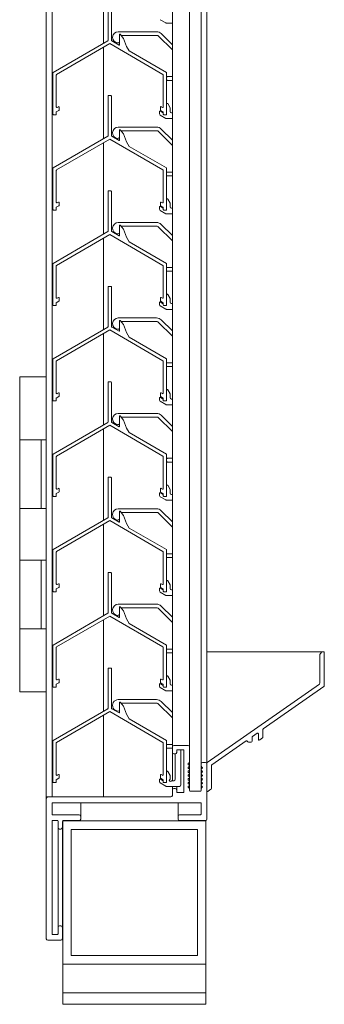
# Model space of a CAD drawing. Units: millimetres. Extents: x 7306 to 12684, y 4893 to 8254.
# Drawn here: x 10191 to 10297, y 5526 to 5869 of the extents above; entities that cross this region are included whole.
import ezdxf

# ---------------------------------------------------------------- set-up
doc = ezdxf.new("R2010")
doc.units = ezdxf.units.MM
for name, color, linetype, lineweight in [('Flach', 106, 'Continuous', 15), ('Halter', 35, 'Continuous', 15), ('Lamelle 020L', 20, 'Continuous', 15), ('Lamelle 020V', 1, 'Continuous', 15), ('Rahmen 602', 160, 'Continuous', 15), ('Scharniere', 15, 'Continuous', 15), ('Sichtbar schmal (ISO)', 7, 'Continuous', 9), ('Türrahmen', 154, 'Continuous', 15), ('Winkel', 155, 'Continuous', 15), ('Zarge', 5, 'Continuous', 15)]:
    doc.layers.add(name, color=color, linetype=linetype, lineweight=lineweight)

msp = doc.modelspace()

# ---------------------------------------------------------------- linework, layer by layer
at = {"layer": 'Flach'}
for p, q in [((10256.26, 5648.89), (10297.27, 5648.89)), ((10297.27, 5648.89), (10297.27, 5636.9)), ((10297.27, 5636.9), (10297.14, 5636.81))]:
    msp.add_line(p, q, dxfattribs=at)
at = {"layer": 'Halter'}
for p, q in [((10240.02, 5869.5), (10241.97, 5868.37)), ((10242.22, 5868.3), (10244.26, 5868.3)), ((10238.77, 5865.31), (10225.38, 5865.31)), ((10226.63, 5864.01), (10238.97, 5864.01)), ((10239.33, 5863.86), (10244.26, 5858.93)), ((10244.26, 5860.77), (10240.39, 5864.63)), ((10244.26, 5849.62), (10242.56, 5849.62)), ((10242.56, 5848.32), (10244.26, 5848.32)), ((10242.26, 5840.1), (10242.26, 5836.63)), ((10243.46, 5838.77), (10242.64, 5840.2)), ((10243.46, 5837.5), (10243.46, 5838.77)), ((10239.77, 5837.38), (10239.77, 5836.63)), ((10240.02, 5836.2), (10241.97, 5835.07)), ((10241.06, 5836.98), (10240.07, 5837.55)), ((10244.26, 5837), (10243.96, 5837)), ((10238.77, 5832.01), (10225.38, 5832.01)), ((10242.22, 5835), (10244.26, 5835)), ((10226.63, 5830.71), (10238.97, 5830.71)), ((10239.33, 5830.56), (10244.26, 5825.63)), ((10244.26, 5827.47), (10240.39, 5831.33)), ((10244.26, 5816.32), (10242.56, 5816.32)), ((10242.56, 5815.02), (10244.26, 5815.02)), ((10242.26, 5806.8), (10242.26, 5803.33)), ((10243.46, 5805.47), (10242.64, 5806.9)), ((10243.46, 5804.2), (10243.46, 5805.47)), ((10239.77, 5804.08), (10239.77, 5803.33)), ((10240.02, 5802.9), (10241.97, 5801.77)), ((10241.06, 5803.68), (10240.07, 5804.25)), ((10242.22, 5801.7), (10244.26, 5801.7)), ((10244.26, 5803.7), (10243.96, 5803.7)), ((10238.77, 5798.71), (10225.38, 5798.71)), ((10244.26, 5794.17), (10240.39, 5798.03)), ((10226.63, 5797.41), (10238.97, 5797.41)), ((10239.33, 5797.26), (10244.26, 5792.33)), ((10244.26, 5783.02), (10242.56, 5783.02)), ((10242.56, 5781.72), (10244.26, 5781.72)), ((10242.26, 5773.5), (10242.26, 5770.03)), ((10243.46, 5772.17), (10242.64, 5773.6)), ((10239.77, 5770.78), (10239.77, 5770.03)), ((10241.06, 5770.38), (10240.07, 5770.95)), ((10243.46, 5770.9), (10243.46, 5772.17)), ((10244.26, 5770.4), (10243.96, 5770.4)), ((10240.02, 5769.6), (10241.97, 5768.47)), ((10242.22, 5768.4), (10244.26, 5768.4)), ((10238.77, 5765.4), (10225.38, 5765.4)), ((10226.63, 5764.11), (10238.97, 5764.11)), ((10239.33, 5763.96), (10244.26, 5759.03)), ((10244.26, 5760.86), (10240.39, 5764.73)), ((10244.26, 5749.72), (10242.56, 5749.72)), ((10242.56, 5748.42), (10244.26, 5748.42)), ((10242.26, 5740.2), (10242.26, 5736.73)), ((10243.46, 5738.87), (10242.64, 5740.3)), ((10239.77, 5737.48), (10239.77, 5736.73)), ((10240.02, 5736.3), (10241.97, 5735.17)), ((10241.06, 5737.08), (10240.07, 5737.65)), ((10243.46, 5737.6), (10243.46, 5738.87)), ((10244.26, 5737.1), (10243.96, 5737.1)), ((10242.22, 5735.1), (10244.26, 5735.1)), ((10238.77, 5732.1), (10225.38, 5732.1)), ((10226.63, 5730.8), (10238.97, 5730.8)), ((10239.33, 5730.66), (10244.26, 5725.73)), ((10244.26, 5727.56), (10240.39, 5731.43)), ((10244.26, 5716.42), (10242.56, 5716.42)), ((10242.56, 5715.12), (10244.26, 5715.12)), ((10242.26, 5706.9), (10242.26, 5703.43)), ((10243.46, 5705.56), (10242.64, 5707)), ((10243.46, 5704.3), (10243.46, 5705.56)), ((10239.77, 5704.18), (10239.77, 5703.43)), ((10240.02, 5703), (10241.97, 5701.87)), ((10241.06, 5703.78), (10240.07, 5704.35)), ((10242.22, 5701.8), (10244.26, 5701.8)), ((10244.26, 5703.8), (10243.96, 5703.8)), ((10238.77, 5698.8), (10225.38, 5698.8)), ((10244.26, 5694.26), (10240.39, 5698.13)), ((10226.63, 5697.5), (10238.97, 5697.5)), ((10239.33, 5697.36), (10244.26, 5692.43)), ((10244.26, 5683.12), (10242.56, 5683.12)), ((10242.56, 5681.82), (10244.26, 5681.82)), ((10239.77, 5670.88), (10239.77, 5670.13)), ((10241.06, 5670.47), (10240.07, 5671.05)), ((10242.26, 5673.6), (10242.26, 5670.13)), ((10243.46, 5672.26), (10242.64, 5673.7)), ((10243.46, 5671), (10243.46, 5672.26)), ((10244.26, 5670.5), (10243.96, 5670.5)), ((10240.02, 5669.7), (10241.97, 5668.57)), ((10242.22, 5668.5), (10244.26, 5668.5)), ((10238.77, 5665.5), (10225.38, 5665.5)), ((10226.63, 5664.2), (10238.97, 5664.2)), ((10239.33, 5664.06), (10244.26, 5659.13)), ((10244.26, 5660.96), (10240.39, 5664.83)), ((10244.26, 5649.82), (10242.56, 5649.82)), ((10242.56, 5648.52), (10244.26, 5648.52)), ((10242.26, 5640.29), (10242.26, 5636.83)), ((10243.46, 5638.96), (10242.64, 5640.39)), ((10239.77, 5637.58), (10239.77, 5636.83)), ((10240.02, 5636.39), (10241.97, 5635.27)), ((10241.06, 5637.17), (10240.07, 5637.75)), ((10243.46, 5637.7), (10243.46, 5638.96)), ((10244.26, 5637.2), (10243.96, 5637.2)), ((10242.22, 5635.2), (10244.26, 5635.2)), ((10238.77, 5632.2), (10225.38, 5632.2)), ((10226.63, 5630.9), (10238.97, 5630.9)), ((10239.33, 5630.76), (10244.26, 5625.82)), ((10244.26, 5627.66), (10240.39, 5631.53)), ((10244.26, 5616.52), (10242.56, 5616.52)), ((10242.56, 5615.22), (10244.26, 5615.22)), ((10245.26, 5613.22), (10245.26, 5604.4)), ((10247.26, 5602.4), (10247.26, 5614.72)), ((10242.26, 5606.99), (10242.26, 5603.53)), ((10243.46, 5605.66), (10242.64, 5607.09)), ((10243.46, 5604.4), (10243.46, 5605.66)), ((10239.77, 5604.28), (10239.77, 5603.53)), ((10240.02, 5603.09), (10241.97, 5601.97)), ((10241.06, 5603.87), (10240.15, 5604.4)), ((10242.22, 5601.9), (10246.76, 5601.9)), ((10244.76, 5603.9), (10243.98, 5603.9))]:
    msp.add_line(p, q, dxfattribs=at)
for centre, radius, start, end in [((10242.22, 5868.8), 0.5, 240, 270), ((10225.38, 5863.33), 1.97, 90, 262.736), ((10226.63, 5863.51), 0.5, 90.0001, 113.1556), ((10238.77, 5863.01), 2.3, 45, 90), ((10238.97, 5863.51), 0.5, 44.9998, 90), ((10225.22, 5862.13), 0.755, 262.736, 321.2264), ((10242.56, 5848.97), 0.649, 90, 117.4891), ((10242.56, 5848.97), 0.649, 242.5109, 270), ((10242.46, 5840.1), 0.2, 30, 180), ((10239.97, 5837.38), 0.2, 60, 180), ((10240.27, 5836.63), 0.5, 180, 240), ((10242.06, 5836.63), 0.2, 359.0632, 0), ((10243.96, 5837.5), 0.5, 180, 270), ((10225.38, 5830.03), 1.97, 90, 262.736), ((10238.77, 5829.71), 2.3, 45, 90), ((10242.22, 5835.5), 0.5, 240, 270), ((10225.22, 5828.83), 0.755, 262.736, 321.2264), ((10226.63, 5830.21), 0.5, 90.0001, 113.1556), ((10238.97, 5830.21), 0.5, 44.9998, 90), ((10242.56, 5815.67), 0.649, 90, 117.4891), ((10242.56, 5815.67), 0.649, 242.5109, 270), ((10242.46, 5806.8), 0.2, 30, 180), ((10239.97, 5804.08), 0.2, 60, 180), ((10240.27, 5803.33), 0.5, 180, 240), ((10242.22, 5802.2), 0.5, 240, 270), ((10242.06, 5803.33), 0.2, 359.0632, 0), ((10243.96, 5804.2), 0.5, 180, 270), ((10225.38, 5796.73), 1.97, 90, 262.736), ((10238.77, 5796.41), 2.3, 45, 90), ((10225.22, 5795.52), 0.755, 262.736, 321.2264), ((10226.63, 5796.91), 0.5, 90.0001, 113.1556), ((10238.97, 5796.91), 0.5, 44.9998, 90), ((10242.56, 5782.37), 0.649, 90, 117.4891), ((10242.56, 5782.37), 0.649, 242.5109, 270), ((10242.46, 5773.5), 0.2, 30, 180), ((10239.97, 5770.78), 0.2, 60, 180), ((10240.27, 5770.03), 0.5, 180, 240), ((10242.06, 5770.03), 0.2, 359.0632, 0), ((10243.96, 5770.9), 0.5, 180, 270), ((10242.22, 5768.9), 0.5, 240, 270), ((10225.38, 5763.43), 1.97, 90, 262.736), ((10226.63, 5763.61), 0.5, 90.0001, 113.1556), ((10238.77, 5763.11), 2.3, 45, 90), ((10238.97, 5763.61), 0.5, 44.9998, 90), ((10225.22, 5762.22), 0.755, 262.736, 321.2264), ((10242.56, 5749.07), 0.649, 90, 117.4891), ((10242.56, 5749.07), 0.649, 242.5109, 270), ((10242.46, 5740.2), 0.2, 30, 180), ((10239.97, 5737.48), 0.2, 60, 180), ((10240.27, 5736.73), 0.5, 180, 240), ((10242.06, 5736.73), 0.2, 359.0632, 0), ((10243.96, 5737.6), 0.5, 180, 270), ((10242.22, 5735.6), 0.5, 240, 270), ((10225.38, 5730.13), 1.97, 90, 262.736), ((10226.63, 5730.31), 0.5, 90.0001, 113.1556), ((10238.77, 5729.81), 2.3, 45, 90), ((10238.97, 5730.31), 0.5, 44.9998, 90), ((10225.22, 5728.92), 0.755, 262.736, 321.2264), ((10242.56, 5715.77), 0.649, 90, 117.4891), ((10242.56, 5715.77), 0.649, 242.5109, 270), ((10242.46, 5706.9), 0.2, 30, 180), ((10239.97, 5704.18), 0.2, 60, 180), ((10240.27, 5703.43), 0.5, 180, 240), ((10242.22, 5702.3), 0.5, 240, 270), ((10242.06, 5703.43), 0.2, 359.0632, 0), ((10243.96, 5704.3), 0.5, 180, 270), ((10225.38, 5696.83), 1.97, 90, 262.736), ((10238.77, 5696.5), 2.3, 45, 90), ((10225.22, 5695.62), 0.755, 262.736, 321.2264), ((10226.63, 5697), 0.5, 90.0001, 113.1556), ((10238.97, 5697), 0.5, 44.9998, 90), ((10242.56, 5682.47), 0.649, 90, 117.4891), ((10242.56, 5682.47), 0.649, 242.5109, 270), ((10242.46, 5673.6), 0.2, 30, 180), ((10239.97, 5670.88), 0.2, 60, 180), ((10243.96, 5671), 0.5, 180, 270), ((10240.27, 5670.13), 0.5, 180, 240), ((10242.22, 5669), 0.5, 240, 270), ((10242.06, 5670.13), 0.2, 359.0632, 0), ((10225.38, 5663.53), 1.97, 90, 262.736), ((10226.63, 5663.7), 0.5, 90.0001, 113.1556), ((10238.77, 5663.2), 2.3, 45, 90), ((10238.97, 5663.7), 0.5, 44.9998, 90), ((10225.22, 5662.32), 0.755, 262.736, 321.2264), ((10242.56, 5649.17), 0.649, 90, 117.4891), ((10242.56, 5649.17), 0.649, 242.5109, 270), ((10242.46, 5640.29), 0.2, 30, 180), ((10239.97, 5637.58), 0.2, 60, 180), ((10240.27, 5636.83), 0.5, 180, 240), ((10242.06, 5636.83), 0.2, 359.0632, 0), ((10243.96, 5637.7), 0.5, 180, 270), ((10242.22, 5635.7), 0.5, 240, 270), ((10225.38, 5630.2), 2, 90, 270.0099), ((10226.63, 5630.4), 0.5, 90.0001, 113.1528), ((10238.77, 5629.9), 2.3, 45, 90), ((10238.97, 5630.4), 0.5, 45, 90), ((10225.38, 5628.7), 0.5, 270.0099, 330.4), ((10242.56, 5615.87), 0.649, 90, 117.4891), ((10242.56, 5615.87), 0.649, 242.5109, 270), ((10245.26, 5613.72), 0.5, 270, 270.3), ((10242.46, 5606.99), 0.2, 30, 180), ((10240.02, 5604.16), 0.277, 60, 154.7611), ((10240.27, 5603.53), 0.5, 180, 240), ((10242.22, 5602.4), 0.5, 240, 270.0001), ((10242.05, 5603.53), 0.214, 359.0938, 0), ((10243.59, 5604.01), 0.406, 108.8524, 343.5119), ((10244.76, 5604.4), 0.5, 270, 0), ((10246.76, 5602.4), 0.5, 270, 0)]:
    msp.add_arc(centre, radius, start, end, dxfattribs=at)
at = {"layer": 'Lamelle 020L'}
for p, q in [((10295.67, 5647.75), (10295.67, 5637.89)), ((10296.31, 5648.77), (10295.72, 5647.92)), ((10296.97, 5648.89), (10296.56, 5648.89)), ((10297.27, 5637.05), (10297.27, 5648.59)), ((10295.54, 5637.64), (10256.39, 5610.22)), ((10275.99, 5622), (10297.14, 5636.81)), ((10272.06, 5617.65), (10272.06, 5619.09)), ((10272.19, 5619.34), (10273.79, 5620.46)), ((10274.26, 5620.21), (10274.26, 5618.36)), ((10274.74, 5618.12), (10275.74, 5618.82)), ((10275.86, 5619.06), (10275.86, 5621.75)), ((10257.99, 5609.39), (10270, 5617.8)), ((10270.76, 5617.35), (10271.76, 5617.35)), ((10256.26, 5609.98), (10256.26, 5600.43)), ((10257.86, 5601.13), (10257.86, 5609.15)), ((10256.73, 5600.19), (10257.73, 5600.89))]:
    msp.add_line(p, q, dxfattribs=at)
for centre, start, end in [((10295.97, 5647.75), 145, 180), ((10296.56, 5648.59), 90, 145), ((10296.97, 5648.59), 360, 89.9522), ((10295.37, 5637.89), 305, 0), ((10296.97, 5637.05), 305.0583, 0.0335), ((10272.36, 5619.09), 125, 180), ((10273.96, 5620.21), 0, 125), ((10275.56, 5619.06), 305, 0), ((10276.16, 5621.75), 125, 180), ((10270.17, 5617.55), 8.7904, 125), ((10270.76, 5617.65), 188.7904, 270), ((10271.76, 5617.65), 270, 0), ((10274.56, 5618.36), 180, 305), ((10256.56, 5609.98), 125, 180), ((10258.16, 5609.15), 125, 180), ((10256.56, 5600.43), 180, 305), ((10257.56, 5601.13), 305, 0)]:
    msp.add_arc(centre, 0.3, start, end, dxfattribs=at)
at = {"layer": 'Lamelle 020V'}
for p, q in [((10221.81, 5876.13), (10221.81, 5862.29)), ((10223.01, 5862.29), (10223.01, 5876.13)), ((10225.81, 5864.25), (10225.81, 5860.76)), ((10227.18, 5862.98), (10226.09, 5864.41)), ((10228.19, 5860.19), (10227.18, 5862.98)), ((10221.71, 5862.13), (10202.66, 5851.05)), ((10203.86, 5850.36), (10222.41, 5861.15)), ((10222.41, 5861.15), (10240.96, 5850.36)), ((10225.64, 5860.66), (10223.11, 5862.13)), ((10229.21, 5858.58), (10228.19, 5860.19)), ((10242.16, 5851.05), (10229.21, 5858.58)), ((10202.56, 5850.88), (10202.56, 5836.53)), ((10203.76, 5839.06), (10203.76, 5850.19)), ((10241.06, 5850.19), (10241.06, 5839.06)), ((10242.26, 5836.53), (10242.26, 5850.88)), ((10221.81, 5842.83), (10221.81, 5828.99)), ((10222.81, 5843.03), (10222.01, 5843.03)), ((10223.01, 5828.99), (10223.01, 5842.83)), ((10204.46, 5839.12), (10204.06, 5838.89)), ((10204.76, 5838.03), (10204.76, 5838.95)), ((10240.06, 5838.95), (10240.06, 5838.03)), ((10240.76, 5838.89), (10240.36, 5839.12)), ((10202.76, 5836.33), (10203.56, 5836.33)), ((10203.76, 5837.33), (10204.66, 5837.85)), ((10203.76, 5836.53), (10203.76, 5837.33)), ((10240.16, 5837.85), (10241.06, 5837.33)), ((10241.06, 5837.33), (10241.06, 5836.53)), ((10241.26, 5836.33), (10242.06, 5836.33)), ((10221.71, 5828.83), (10202.66, 5817.75)), ((10225.64, 5827.36), (10223.11, 5828.83)), ((10225.81, 5830.95), (10225.81, 5827.46)), ((10227.18, 5829.68), (10226.09, 5831.11)), ((10228.19, 5826.89), (10227.18, 5829.68)), ((10203.86, 5817.06), (10222.41, 5827.85)), ((10222.41, 5827.85), (10240.96, 5817.06)), ((10229.21, 5825.28), (10228.19, 5826.89)), ((10242.16, 5817.75), (10229.21, 5825.28)), ((10202.56, 5817.58), (10202.56, 5803.23)), ((10203.76, 5805.76), (10203.76, 5816.89)), ((10241.06, 5816.89), (10241.06, 5805.76)), ((10242.26, 5803.23), (10242.26, 5817.58)), ((10221.81, 5809.53), (10221.81, 5795.69)), ((10222.81, 5809.73), (10222.01, 5809.73)), ((10223.01, 5795.69), (10223.01, 5809.53)), ((10203.76, 5804.03), (10204.66, 5804.55)), ((10204.46, 5805.82), (10204.06, 5805.59)), ((10204.76, 5804.73), (10204.76, 5805.65)), ((10240.06, 5805.65), (10240.06, 5804.73)), ((10240.16, 5804.55), (10241.06, 5804.03)), ((10240.76, 5805.59), (10240.36, 5805.82)), ((10202.76, 5803.03), (10203.56, 5803.03)), ((10203.76, 5803.23), (10203.76, 5804.03)), ((10241.06, 5804.03), (10241.06, 5803.23)), ((10241.26, 5803.03), (10242.06, 5803.03)), ((10225.81, 5797.65), (10225.81, 5794.16)), ((10227.18, 5796.38), (10226.09, 5797.81)), ((10221.71, 5795.53), (10202.66, 5784.45)), ((10203.86, 5783.76), (10222.41, 5794.55)), ((10222.41, 5794.55), (10240.96, 5783.76)), ((10225.64, 5794.06), (10223.11, 5795.53)), ((10228.19, 5793.59), (10227.18, 5796.38)), ((10229.21, 5791.98), (10228.19, 5793.59)), ((10242.16, 5784.45), (10229.21, 5791.98)), ((10202.56, 5784.28), (10202.56, 5769.93)), ((10242.26, 5769.93), (10242.26, 5784.28)), ((10203.76, 5772.46), (10203.76, 5783.58)), ((10241.06, 5783.58), (10241.06, 5772.46)), ((10221.81, 5776.23), (10221.81, 5762.39)), ((10222.81, 5776.43), (10222.01, 5776.43)), ((10223.01, 5762.39), (10223.01, 5776.23)), ((10203.76, 5770.73), (10204.66, 5771.25)), ((10203.76, 5769.93), (10203.76, 5770.73)), ((10204.46, 5772.52), (10204.06, 5772.29)), ((10204.76, 5771.43), (10204.76, 5772.35)), ((10240.06, 5772.35), (10240.06, 5771.43)), ((10240.16, 5771.25), (10241.06, 5770.73)), ((10240.76, 5772.29), (10240.36, 5772.52)), ((10241.06, 5770.73), (10241.06, 5769.93)), ((10202.76, 5769.73), (10203.56, 5769.73)), ((10241.26, 5769.73), (10242.06, 5769.73)), ((10225.81, 5764.35), (10225.81, 5760.85)), ((10227.18, 5763.08), (10226.09, 5764.51)), ((10228.19, 5760.29), (10227.18, 5763.08)), ((10221.71, 5762.23), (10202.66, 5751.15)), ((10203.86, 5750.46), (10222.41, 5761.25)), ((10222.41, 5761.25), (10240.96, 5750.46)), ((10225.64, 5760.76), (10223.11, 5762.23)), ((10229.21, 5758.68), (10228.19, 5760.29)), ((10242.16, 5751.15), (10229.21, 5758.68)), ((10202.56, 5750.98), (10202.56, 5736.63)), ((10203.76, 5739.16), (10203.76, 5750.28)), ((10241.06, 5750.28), (10241.06, 5739.16)), ((10242.26, 5736.63), (10242.26, 5750.98)), ((10221.81, 5742.93), (10221.81, 5729.09)), ((10222.81, 5743.13), (10222.01, 5743.13)), ((10223.01, 5729.09), (10223.01, 5742.93)), ((10204.46, 5739.22), (10204.06, 5738.99)), ((10204.76, 5738.13), (10204.76, 5739.05)), ((10240.06, 5739.05), (10240.06, 5738.13)), ((10240.76, 5738.99), (10240.36, 5739.22)), ((10202.76, 5736.43), (10203.56, 5736.43)), ((10203.76, 5737.43), (10204.66, 5737.95)), ((10203.76, 5736.63), (10203.76, 5737.43)), ((10240.16, 5737.95), (10241.06, 5737.43)), ((10241.06, 5737.43), (10241.06, 5736.63)), ((10241.26, 5736.43), (10242.06, 5736.43)), ((10221.71, 5728.92), (10202.66, 5717.85)), ((10225.64, 5727.45), (10223.11, 5728.92)), ((10225.81, 5731.05), (10225.81, 5727.55)), ((10227.18, 5729.78), (10226.09, 5731.21)), ((10228.19, 5726.99), (10227.18, 5729.78)), ((10203.86, 5717.16), (10222.41, 5727.95)), ((10222.41, 5727.95), (10240.96, 5717.16)), ((10229.21, 5725.38), (10228.19, 5726.99)), ((10242.16, 5717.85), (10229.21, 5725.38)), ((10202.56, 5717.68), (10202.56, 5703.33)), ((10203.76, 5705.86), (10203.76, 5716.98)), ((10241.06, 5716.98), (10241.06, 5705.86)), ((10242.26, 5703.33), (10242.26, 5717.68)), ((10221.81, 5709.63), (10221.81, 5695.79)), ((10222.81, 5709.83), (10222.01, 5709.83)), ((10223.01, 5695.79), (10223.01, 5709.63)), ((10203.76, 5704.13), (10204.66, 5704.65)), ((10204.46, 5705.92), (10204.06, 5705.69)), ((10204.76, 5704.83), (10204.76, 5705.75)), ((10240.06, 5705.75), (10240.06, 5704.83)), ((10240.16, 5704.65), (10241.06, 5704.13)), ((10240.76, 5705.69), (10240.36, 5705.92)), ((10202.76, 5703.13), (10203.56, 5703.13)), ((10203.76, 5703.33), (10203.76, 5704.13)), ((10241.06, 5704.13), (10241.06, 5703.33)), ((10241.26, 5703.13), (10242.06, 5703.13)), ((10227.18, 5696.48), (10226.09, 5697.91)), ((10221.71, 5695.62), (10202.66, 5684.55)), ((10203.86, 5683.86), (10222.41, 5694.65)), ((10222.41, 5694.65), (10240.96, 5683.86)), ((10225.64, 5694.15), (10223.11, 5695.62)), ((10225.81, 5697.75), (10225.81, 5694.25)), ((10228.19, 5693.69), (10227.18, 5696.48)), ((10229.21, 5692.08), (10228.19, 5693.69)), ((10242.16, 5684.55), (10229.21, 5692.08)), ((10202.56, 5684.38), (10202.56, 5670.03)), ((10242.26, 5670.03), (10242.26, 5684.38)), ((10203.76, 5672.56), (10203.76, 5683.68)), ((10241.06, 5683.68), (10241.06, 5672.56)), ((10221.81, 5676.33), (10221.81, 5662.49)), ((10222.81, 5676.53), (10222.01, 5676.53)), ((10223.01, 5662.49), (10223.01, 5676.33)), ((10203.76, 5670.83), (10204.66, 5671.35)), ((10203.76, 5670.03), (10203.76, 5670.83)), ((10204.46, 5672.62), (10204.06, 5672.38)), ((10204.76, 5671.52), (10204.76, 5672.45)), ((10240.06, 5672.45), (10240.06, 5671.52)), ((10240.16, 5671.35), (10241.06, 5670.83)), ((10240.76, 5672.38), (10240.36, 5672.62)), ((10241.06, 5670.83), (10241.06, 5670.03)), ((10202.76, 5669.83), (10203.56, 5669.83)), ((10241.26, 5669.83), (10242.06, 5669.83)), ((10225.81, 5664.45), (10225.81, 5660.95)), ((10227.18, 5663.18), (10226.09, 5664.61)), ((10221.71, 5662.32), (10202.66, 5651.25)), ((10203.86, 5650.56), (10222.41, 5661.34)), ((10222.41, 5661.34), (10240.96, 5650.56)), ((10225.64, 5660.85), (10223.11, 5662.32)), ((10228.19, 5660.39), (10227.18, 5663.18)), ((10229.21, 5658.78), (10228.19, 5660.39)), ((10242.16, 5651.25), (10229.21, 5658.78)), ((10202.56, 5651.07), (10202.56, 5636.73)), ((10203.76, 5639.26), (10203.76, 5650.38)), ((10241.06, 5650.38), (10241.06, 5639.26)), ((10242.26, 5636.73), (10242.26, 5651.07)), ((10221.81, 5643.02), (10221.81, 5629.19)), ((10222.81, 5643.22), (10222.01, 5643.22)), ((10223.01, 5629.19), (10223.01, 5643.02)), ((10202.76, 5636.53), (10203.56, 5636.53)), ((10203.76, 5637.53), (10204.66, 5638.05)), ((10203.76, 5636.73), (10203.76, 5637.53)), ((10204.46, 5639.32), (10204.06, 5639.08)), ((10204.76, 5638.22), (10204.76, 5639.15)), ((10240.06, 5639.15), (10240.06, 5638.22)), ((10240.16, 5638.05), (10241.06, 5637.53)), ((10240.76, 5639.08), (10240.36, 5639.32)), ((10241.06, 5637.53), (10241.06, 5636.73)), ((10241.26, 5636.53), (10242.06, 5636.53)), ((10225.81, 5631.14), (10225.81, 5627.65)), ((10227.18, 5629.88), (10226.09, 5631.31)), ((10228.19, 5627.09), (10227.18, 5629.88)), ((10221.71, 5629.02), (10202.66, 5617.95)), ((10203.86, 5617.25), (10222.41, 5628.04)), ((10222.41, 5628.04), (10240.96, 5617.25)), ((10225.64, 5627.55), (10223.11, 5629.02)), ((10229.21, 5625.48), (10228.19, 5627.09)), ((10242.16, 5617.95), (10229.21, 5625.48)), ((10202.56, 5617.77), (10202.56, 5603.42)), ((10203.76, 5605.96), (10203.76, 5617.08)), ((10241.06, 5617.08), (10241.06, 5605.96)), ((10242.26, 5603.42), (10242.26, 5617.77)), ((10244.26, 5613.72), (10244.26, 5613.72)), ((10204.46, 5606.02), (10204.06, 5605.78)), ((10204.76, 5604.92), (10204.76, 5605.85)), ((10240.06, 5605.85), (10240.06, 5604.92)), ((10240.76, 5605.78), (10240.36, 5606.02)), ((10202.76, 5603.22), (10203.56, 5603.22)), ((10203.76, 5604.22), (10204.66, 5604.75)), ((10203.76, 5603.42), (10203.76, 5604.22)), ((10240.16, 5604.75), (10241.06, 5604.22)), ((10241.06, 5604.22), (10241.06, 5603.42)), ((10241.26, 5603.22), (10242.06, 5603.22))]:
    msp.add_line(p, q, dxfattribs=at)
for centre, radius, start, end in [((10226, 5864.25), 0.186, 61.3029, 180), ((10221.6, 5862.31), 0.207, 300.1733, 355.8969), ((10223.19, 5862.29), 0.183, 180, 243.9297), ((10225.7, 5860.76), 0.116, 239.8215, 359.389), ((10202.77, 5850.88), 0.207, 123.1663, 180), ((10203.96, 5850.19), 0.201, 120.1874, 179.8126), ((10240.86, 5850.19), 0.2, 0, 60), ((10242.06, 5850.88), 0.201, 0.1734, 59.8267), ((10222.01, 5842.83), 0.2, 90, 180), ((10222.81, 5842.83), 0.2, 0, 90), ((10203.96, 5839.06), 0.2, 180, 300), ((10204.57, 5838.95), 0.199, 359.3836, 120.6164), ((10240.26, 5838.95), 0.2, 60, 180), ((10240.87, 5839.06), 0.199, 239.3836, 0.6164), ((10202.76, 5836.53), 0.2, 180, 270), ((10203.56, 5836.53), 0.2, 270, 0), ((10204.56, 5838.03), 0.2, 300, 0), ((10240.27, 5838.03), 0.202, 180.2749, 239.7251), ((10241.26, 5836.53), 0.2, 180, 270), ((10242.06, 5836.53), 0.2, 270, 0), ((10221.6, 5829.01), 0.207, 300.1733, 355.8969), ((10223.19, 5828.99), 0.183, 180, 243.9297), ((10226, 5830.95), 0.186, 61.3029, 180), ((10225.7, 5827.46), 0.116, 239.8215, 359.389), ((10202.77, 5817.58), 0.207, 123.1663, 180), ((10203.96, 5816.89), 0.201, 120.1874, 179.8126), ((10240.86, 5816.89), 0.2, 0, 60), ((10242.06, 5817.58), 0.201, 0.1734, 59.8267), ((10222.01, 5809.53), 0.2, 90, 180), ((10222.81, 5809.53), 0.2, 0, 90), ((10203.96, 5805.76), 0.2, 180, 300), ((10204.57, 5805.65), 0.199, 359.3836, 120.6164), ((10204.56, 5804.73), 0.2, 300, 0), ((10240.26, 5805.65), 0.2, 60, 180), ((10240.27, 5804.73), 0.202, 180.2749, 239.7251), ((10240.87, 5805.76), 0.199, 239.3836, 0.6164), ((10202.76, 5803.23), 0.2, 180, 270), ((10203.56, 5803.23), 0.2, 270, 0), ((10241.26, 5803.23), 0.2, 180, 270), ((10242.06, 5803.23), 0.2, 270, 0), ((10226, 5797.65), 0.186, 61.3029, 180), ((10221.6, 5795.71), 0.207, 300.1733, 355.8969), ((10223.19, 5795.69), 0.183, 180, 243.9297), ((10225.7, 5794.16), 0.116, 239.8215, 359.389), ((10202.77, 5784.28), 0.207, 123.1663, 180), ((10203.96, 5783.58), 0.201, 120.1874, 179.8126), ((10240.86, 5783.58), 0.2, 0, 60), ((10242.06, 5784.28), 0.201, 0.1734, 59.8267), ((10222.01, 5776.23), 0.2, 90, 180), ((10222.81, 5776.23), 0.2, 0, 90), ((10202.76, 5769.93), 0.2, 180, 270), ((10203.56, 5769.93), 0.2, 270, 0), ((10203.96, 5772.46), 0.2, 180, 300), ((10204.57, 5772.35), 0.199, 359.3836, 120.6164), ((10204.56, 5771.43), 0.2, 300, 0), ((10240.26, 5772.35), 0.2, 60, 180), ((10240.27, 5771.43), 0.202, 180.2749, 239.7251), ((10240.87, 5772.46), 0.199, 239.3836, 0.6164), ((10241.26, 5769.93), 0.2, 180, 270), ((10242.06, 5769.93), 0.2, 270, 0), ((10226, 5764.35), 0.186, 61.3029, 180), ((10221.6, 5762.4), 0.207, 300.1733, 355.8969), ((10223.19, 5762.39), 0.183, 180, 243.9297), ((10225.7, 5760.86), 0.116, 239.8215, 359.389), ((10202.77, 5750.98), 0.207, 123.1663, 180), ((10203.96, 5750.28), 0.201, 120.1874, 179.8126), ((10240.86, 5750.28), 0.2, 0, 60), ((10242.06, 5750.98), 0.201, 0.1734, 59.8267), ((10222.01, 5742.93), 0.2, 90, 180), ((10222.81, 5742.93), 0.2, 0, 90), ((10203.96, 5739.16), 0.2, 180, 300), ((10204.57, 5739.05), 0.199, 359.3836, 120.6164), ((10240.26, 5739.05), 0.2, 60, 180), ((10240.87, 5739.16), 0.199, 239.3836, 0.6164), ((10202.76, 5736.63), 0.2, 180, 270), ((10203.56, 5736.63), 0.2, 270, 0), ((10204.56, 5738.13), 0.2, 300, 0), ((10240.27, 5738.13), 0.202, 180.2749, 239.7251), ((10241.26, 5736.63), 0.2, 180, 270), ((10242.06, 5736.63), 0.2, 270, 0), ((10221.6, 5729.1), 0.207, 300.1733, 355.8969), ((10223.19, 5729.09), 0.183, 180, 243.9297), ((10226, 5731.05), 0.186, 61.3029, 180), ((10225.7, 5727.56), 0.116, 239.8215, 359.389), ((10202.77, 5717.68), 0.207, 123.1663, 180), ((10203.96, 5716.98), 0.201, 120.1874, 179.8126), ((10240.86, 5716.98), 0.2, 0, 60), ((10242.06, 5717.68), 0.201, 0.1734, 59.8267), ((10222.01, 5709.63), 0.2, 90, 180), ((10222.81, 5709.63), 0.2, 0, 90), ((10203.96, 5705.86), 0.2, 180, 300), ((10204.57, 5705.75), 0.199, 359.3836, 120.6164), ((10204.56, 5704.83), 0.2, 300, 0), ((10240.26, 5705.75), 0.2, 60, 180), ((10240.27, 5704.83), 0.202, 180.2749, 239.7251), ((10240.87, 5705.86), 0.199, 239.3836, 0.6164), ((10202.76, 5703.33), 0.2, 180, 270), ((10203.56, 5703.33), 0.2, 270, 0), ((10241.26, 5703.33), 0.2, 180, 270), ((10242.06, 5703.33), 0.2, 270, 0), ((10226, 5697.75), 0.186, 61.3029, 180), ((10221.6, 5695.8), 0.207, 300.1733, 355.8969), ((10223.19, 5695.79), 0.183, 180, 243.9297), ((10225.7, 5694.25), 0.116, 239.8215, 359.389), ((10202.77, 5684.38), 0.207, 123.1663, 180), ((10242.06, 5684.38), 0.201, 0.1734, 59.8267), ((10203.96, 5683.68), 0.201, 120.1874, 179.8126), ((10240.86, 5683.68), 0.2, 0, 60), ((10222.01, 5676.33), 0.2, 90, 180), ((10222.81, 5676.33), 0.2, 0, 90), ((10203.96, 5672.56), 0.2, 180, 300), ((10204.57, 5672.45), 0.199, 359.3836, 120.6164), ((10204.56, 5671.52), 0.2, 300, 0), ((10240.26, 5672.45), 0.2, 60, 180), ((10240.27, 5671.53), 0.202, 180.2749, 239.7251), ((10240.87, 5672.56), 0.199, 239.3836, 0.6164), ((10202.76, 5670.03), 0.2, 180, 270), ((10203.56, 5670.03), 0.2, 270, 0), ((10241.26, 5670.03), 0.2, 180, 270), ((10242.06, 5670.03), 0.2, 270, 0), ((10226, 5664.45), 0.186, 61.3029, 180), ((10221.6, 5662.5), 0.207, 300.1733, 355.8969), ((10223.19, 5662.49), 0.183, 180, 243.9297), ((10225.7, 5660.95), 0.116, 239.8215, 359.389), ((10202.77, 5651.07), 0.207, 123.1663, 180), ((10203.96, 5650.38), 0.201, 120.1874, 179.8126), ((10240.86, 5650.38), 0.2, 0, 60), ((10242.06, 5651.07), 0.201, 0.1734, 59.8267), ((10222.01, 5643.02), 0.2, 90, 180), ((10222.81, 5643.02), 0.2, 0, 90), ((10204.57, 5639.15), 0.199, 359.3836, 120.6164), ((10240.26, 5639.15), 0.2, 60, 180), ((10202.76, 5636.73), 0.2, 180, 270), ((10203.56, 5636.73), 0.2, 270, 0), ((10203.96, 5639.26), 0.2, 180, 300), ((10204.56, 5638.22), 0.2, 300, 0), ((10240.27, 5638.22), 0.202, 180.2749, 239.7251), ((10240.87, 5639.26), 0.199, 239.3836, 0.6164), ((10241.26, 5636.73), 0.2, 180, 270), ((10242.06, 5636.73), 0.2, 270, 0), ((10221.6, 5629.2), 0.207, 300.1733, 355.8969), ((10223.19, 5629.19), 0.183, 180, 243.9297), ((10226, 5631.14), 0.186, 61.3029, 180), ((10225.7, 5627.65), 0.116, 239.8215, 359.389), ((10202.77, 5617.77), 0.207, 123.1663, 180), ((10203.96, 5617.08), 0.201, 120.1874, 179.8126), ((10240.86, 5617.08), 0.2, 0, 60), ((10242.06, 5617.77), 0.201, 0.1734, 59.8267), ((10203.96, 5605.96), 0.2, 180, 300), ((10204.57, 5605.85), 0.199, 359.3836, 120.6164), ((10240.26, 5605.85), 0.2, 60, 180), ((10240.87, 5605.95), 0.199, 239.3836, 0.6164), ((10202.76, 5603.42), 0.2, 180, 270), ((10203.56, 5603.42), 0.2, 270, 0), ((10204.56, 5604.92), 0.2, 300, 0), ((10240.27, 5604.92), 0.202, 180.2749, 239.7251), ((10241.26, 5603.42), 0.2, 180, 270), ((10242.06, 5603.42), 0.2, 270, 0)]:
    msp.add_arc(centre, radius, start, end, dxfattribs=at)
at = {"layer": 'Rahmen 602'}
for p, q in [((10244.26, 5615.72), (10244.26, 5613.72)), ((10249.76, 5616.22), (10244.76, 5616.22)), ((10250.26, 5610.38), (10250.26, 5615.72)), ((10244.76, 5613.22), (10245.26, 5613.22)), ((10244.76, 5613.22), (10245.26, 5613.22)), ((10245.76, 5613.72), (10245.76, 5614.52)), ((10245.96, 5614.72), (10248.06, 5614.72)), ((10245.96, 5614.72), (10248.06, 5614.72)), ((10248.26, 5614.52), (10248.26, 5599.92)), ((10249.82, 5609.85), (10250.2, 5610.24)), ((10249.82, 5609.85), (10250.2, 5610.24)), ((10250.2, 5609.19), (10249.82, 5609.57)), ((10249.82, 5608.52), (10250.2, 5608.91)), ((10249.82, 5608.52), (10250.2, 5608.91)), ((10250.26, 5610.38), (10250.26, 5610.38)), ((10254.26, 5609.72), (10254.26, 5609.05)), ((10254.26, 5609.05), (10254.26, 5609.05)), ((10254.32, 5608.91), (10254.7, 5608.52)), ((10254.32, 5608.91), (10254.7, 5608.52)), ((10255.76, 5610.22), (10254.76, 5610.22)), ((10256.26, 5590.52), (10256.26, 5609.72)), ((10250.2, 5607.86), (10249.82, 5608.24)), ((10249.82, 5607.19), (10250.2, 5607.57)), ((10249.82, 5607.19), (10250.2, 5607.57)), ((10250.2, 5606.53), (10249.82, 5606.91)), ((10249.82, 5605.86), (10250.2, 5606.24)), ((10249.82, 5605.86), (10250.2, 5606.24)), ((10250.2, 5605.19), (10249.82, 5605.58)), ((10254.7, 5608.24), (10254.32, 5607.86)), ((10254.32, 5607.57), (10254.7, 5607.19)), ((10254.32, 5607.57), (10254.7, 5607.19)), ((10254.7, 5606.91), (10254.32, 5606.53)), ((10254.32, 5606.24), (10254.7, 5605.86)), ((10254.32, 5606.24), (10254.7, 5605.86)), ((10254.7, 5605.58), (10254.32, 5605.19)), ((10249.82, 5604.53), (10250.2, 5604.91)), ((10249.82, 5604.53), (10250.2, 5604.91)), ((10250.2, 5603.86), (10249.82, 5604.25)), ((10249.82, 5603.2), (10250.2, 5603.58)), ((10249.82, 5603.2), (10250.2, 5603.58)), ((10250.2, 5602.53), (10249.82, 5602.91)), ((10249.82, 5601.87), (10250.2, 5602.25)), ((10249.82, 5601.87), (10250.2, 5602.25)), ((10250.2, 5601.2), (10249.82, 5601.58)), ((10254.32, 5604.91), (10254.7, 5604.53)), ((10254.32, 5604.91), (10254.7, 5604.53)), ((10254.7, 5604.25), (10254.32, 5603.86)), ((10254.32, 5603.58), (10254.7, 5603.2)), ((10254.32, 5603.58), (10254.7, 5603.2)), ((10254.7, 5602.91), (10254.32, 5602.53)), ((10254.32, 5602.25), (10254.7, 5601.87)), ((10254.32, 5602.25), (10254.7, 5601.87)), ((10254.7, 5601.58), (10254.32, 5601.2)), ((10243.76, 5598.22), (10200.76, 5598.22)), ((10244.26, 5600.72), (10244.26, 5598.72)), ((10245.26, 5601.22), (10244.76, 5601.22)), ((10245.76, 5599.92), (10245.76, 5600.72)), ((10248.06, 5599.72), (10245.96, 5599.72)), ((10250.26, 5600.42), (10250.26, 5601.06)), ((10254.06, 5600.22), (10250.46, 5600.22)), ((10254.26, 5601.06), (10254.26, 5600.42)), ((10200.26, 5597.72), (10200.26, 5548.72)), ((10202.26, 5592.22), (10202.26, 5596.02)), ((10202.46, 5596.22), (10254.06, 5596.22)), ((10202.46, 5596.22), (10254.06, 5596.22)), ((10254.26, 5596.02), (10254.26, 5592.22)), ((10211.76, 5592.02), (10202.46, 5592.02)), ((10212.26, 5590.52), (10212.26, 5591.52)), ((10246.26, 5591.52), (10246.26, 5590.52)), ((10254.06, 5592.02), (10246.76, 5592.02)), ((10202.26, 5550.42), (10202.26, 5589.82)), ((10202.46, 5590.02), (10204.16, 5590.02)), ((10202.46, 5590.02), (10204.16, 5590.02)), ((10204.36, 5589.82), (10204.36, 5587.52)), ((10205.86, 5587.52), (10205.86, 5589.52)), ((10206.36, 5590.02), (10211.76, 5590.02)), ((10206.36, 5590.02), (10211.76, 5590.02)), ((10212.26, 5590.52), (10212.26, 5590.52)), ((10246.26, 5590.52), (10246.26, 5590.52)), ((10246.76, 5590.02), (10255.76, 5590.02)), ((10246.76, 5590.02), (10255.76, 5590.02)), ((10256.26, 5590.52), (10256.26, 5590.52)), ((10204.36, 5587.52), (10204.36, 5587.52)), ((10204.86, 5587.02), (10205.36, 5587.02)), ((10204.86, 5587.02), (10205.36, 5587.02)), ((10205.86, 5587.52), (10205.86, 5587.52)), ((10204.16, 5550.22), (10202.46, 5550.22)), ((10204.36, 5552.72), (10204.36, 5550.42)), ((10205.36, 5553.22), (10204.86, 5553.22)), ((10205.86, 5548.72), (10205.86, 5552.72)), ((10200.26, 5548.72), (10200.26, 5548.72)), ((10200.76, 5548.22), (10205.36, 5548.22)), ((10200.76, 5548.22), (10205.36, 5548.22)), ((10205.86, 5548.72), (10205.86, 5548.72))]:
    msp.add_line(p, q, dxfattribs=at)
for centre, radius, start, end in [((10244.76, 5615.72), 0.5, 90, 180), ((10249.76, 5615.72), 0.5, 0, 90), ((10244.76, 5613.72), 0.5, 180, 270), ((10244.76, 5613.72), 0.5, 180, 270), ((10245.26, 5613.72), 0.5, 270, 0), ((10245.96, 5614.52), 0.2, 90, 180), ((10245.96, 5614.52), 0.2, 90, 180), ((10248.06, 5614.52), 0.2, 0, 90), ((10248.06, 5614.52), 0.2, 0, 90), ((10249.96, 5609.71), 0.2, 135, 179.9933), ((10249.96, 5609.71), 0.2, 135, 225), ((10249.96, 5608.38), 0.2, 135, 179.9933), ((10249.96, 5608.38), 0.2, 135, 225), ((10250.06, 5610.38), 0.2, 315, 0), ((10250.06, 5610.38), 0.2, 315, 0), ((10250.06, 5609.05), 0.2, 315, 45), ((10250.06, 5609.05), 0.2, 315, 0.0067), ((10254.76, 5609.72), 0.5, 90, 180), ((10254.46, 5609.05), 0.2, 180, 225), ((10254.46, 5609.05), 0.2, 180, 225), ((10254.56, 5608.38), 0.2, 0.0067, 45), ((10254.56, 5608.38), 0.2, 315, 45), ((10255.76, 5609.72), 0.5, 0, 90), ((10249.96, 5607.05), 0.2, 135, 179.9933), ((10249.96, 5607.05), 0.2, 135, 225), ((10249.96, 5605.72), 0.2, 135, 179.9933), ((10249.96, 5605.72), 0.2, 135, 225), ((10250.06, 5607.72), 0.2, 315, 45), ((10250.06, 5607.72), 0.2, 315, 0.0067), ((10250.06, 5606.38), 0.2, 315, 45), ((10250.06, 5606.38), 0.2, 315, 0.0067), ((10250.06, 5605.05), 0.2, 315, 45), ((10250.06, 5605.05), 0.2, 315, 0.0067), ((10254.46, 5607.72), 0.2, 135, 225), ((10254.46, 5607.72), 0.2, 179.9933, 225), ((10254.46, 5606.38), 0.2, 135, 225), ((10254.46, 5606.38), 0.2, 179.9933, 225), ((10254.46, 5605.05), 0.2, 135, 225), ((10254.46, 5605.05), 0.2, 179.9933, 225), ((10254.56, 5607.05), 0.2, 0.0067, 45), ((10254.56, 5607.05), 0.2, 315, 45), ((10254.56, 5605.72), 0.2, 0.0067, 45), ((10254.56, 5605.72), 0.2, 315, 45), ((10249.96, 5604.39), 0.2, 135, 179.9933), ((10249.96, 5604.39), 0.2, 135, 225), ((10249.96, 5603.06), 0.2, 135, 179.9933), ((10249.96, 5603.06), 0.2, 135, 225), ((10249.96, 5601.72), 0.2, 135, 179.9933), ((10249.96, 5601.72), 0.2, 135, 225), ((10250.06, 5603.72), 0.2, 315, 45), ((10250.06, 5603.72), 0.2, 315, 0.0067), ((10250.06, 5602.39), 0.2, 315, 45), ((10250.06, 5602.39), 0.2, 315, 0.0067), ((10254.46, 5603.72), 0.2, 135, 225), ((10254.46, 5603.72), 0.2, 179.9933, 225), ((10254.46, 5602.39), 0.2, 135, 225), ((10254.46, 5602.39), 0.2, 179.9933, 225), ((10254.56, 5604.39), 0.2, 0.0067, 45), ((10254.56, 5604.39), 0.2, 315, 45), ((10254.56, 5603.06), 0.2, 0.0067, 45), ((10254.56, 5603.06), 0.2, 315, 45), ((10254.56, 5601.72), 0.2, 0.0067, 45), ((10254.56, 5601.72), 0.2, 315, 45), ((10200.76, 5597.72), 0.5, 90, 180), ((10243.76, 5598.72), 0.5, 270, 0), ((10244.76, 5600.72), 0.5, 90, 180), ((10245.26, 5600.72), 0.5, 0, 90), ((10245.96, 5599.92), 0.2, 180, 270), ((10248.06, 5599.92), 0.2, 270, 0), ((10250.06, 5601.06), 0.2, 0, 45), ((10250.46, 5600.42), 0.2, 180, 270), ((10254.06, 5600.42), 0.2, 270, 0), ((10254.46, 5601.06), 0.2, 135, 180), ((10202.46, 5596.02), 0.2, 90, 180), ((10202.46, 5596.02), 0.2, 90, 180), ((10254.06, 5596.02), 0.2, 0, 90), ((10254.06, 5596.02), 0.2, 0, 90), ((10202.46, 5592.22), 0.2, 180, 270), ((10211.76, 5591.52), 0.5, 0, 90), ((10246.76, 5591.52), 0.5, 90, 180), ((10254.06, 5592.22), 0.2, 270, 0), ((10202.46, 5589.82), 0.2, 90, 180), ((10202.46, 5589.82), 0.2, 90, 180), ((10204.16, 5589.82), 0.2, 0, 90), ((10204.16, 5589.82), 0.2, 0, 90), ((10206.36, 5589.52), 0.5, 90, 180), ((10206.36, 5589.52), 0.5, 139.7509, 180), ((10206.36, 5589.52), 0.5, 90, 139.742), ((10211.76, 5590.52), 0.5, 270, 0), ((10211.76, 5590.52), 0.5, 270, 0), ((10246.76, 5590.52), 0.5, 180, 270), ((10246.76, 5590.52), 0.5, 180, 270), ((10255.76, 5590.52), 0.5, 270.0001, 0.0001), ((10255.76, 5590.52), 0.5, 270.0001, 0.0001), ((10204.86, 5587.52), 0.5, 180, 270), ((10204.86, 5587.52), 0.5, 180, 270), ((10205.36, 5587.52), 0.5, 270, 0), ((10205.36, 5587.52), 0.5, 270, 0), ((10202.46, 5550.42), 0.2, 180, 270), ((10204.16, 5550.42), 0.2, 270, 0), ((10204.86, 5552.72), 0.5, 90, 180), ((10205.36, 5552.72), 0.5, 0, 90), ((10200.76, 5548.72), 0.5, 180, 270), ((10200.76, 5548.72), 0.5, 180, 270), ((10205.36, 5548.72), 0.5, 270, 0), ((10205.36, 5548.72), 0.5, 270, 0)]:
    msp.add_arc(centre, radius, start, end, dxfattribs=at)
at = {"layer": 'Scharniere'}
for p, q in [((10190.98, 5744.85), (10200.26, 5744.85)), ((10190.98, 5722.85), (10190.98, 5744.85)), ((10198.48, 5722.85), (10190.98, 5722.85)), ((10190.98, 5722.85), (10190.98, 5698.85)), ((10198.48, 5722.85), (10200.26, 5722.85)), ((10198.48, 5722.85), (10198.48, 5698.85)), ((10190.98, 5698.85), (10198.48, 5698.85)), ((10200.26, 5698.85), (10190.98, 5698.85)), ((10190.98, 5680.85), (10190.98, 5698.85)), ((10200.26, 5698.85), (10198.48, 5698.85)), ((10198.48, 5680.85), (10190.98, 5680.85)), ((10190.98, 5680.85), (10190.98, 5656.85)), ((10198.48, 5680.85), (10200.26, 5680.85)), ((10198.48, 5680.85), (10198.48, 5656.85)), ((10190.98, 5656.85), (10198.48, 5656.85)), ((10200.26, 5656.85), (10190.98, 5656.85)), ((10190.98, 5634.85), (10190.98, 5656.85)), ((10200.26, 5656.85), (10198.48, 5656.85)), ((10200.26, 5634.85), (10190.98, 5634.85))]:
    msp.add_line(p, q, dxfattribs=at)
at = {"layer": 'Sichtbar schmal (ISO)'}
for p, q in [((10200.26, 5597.72), (10200.26, 7891.97)), ((10254.26, 5609.72), (10254.26, 7879.97)), ((10256.26, 5609.98), (10256.26, 7879.97)), ((10244.26, 5615.72), (10244.26, 7873.97)), ((10250.26, 5615.72), (10250.26, 7873.97)), ((10244.26, 5603.9), (10244.26, 5613.72)), ((10250.26, 5601.06), (10250.26, 5610.38)), ((10254.26, 5601.06), (10254.26, 5609.05)), ((10244.26, 5600.72), (10244.26, 5601.9)), ((10245.76, 5600.72), (10245.76, 5601.9)), ((10212.26, 5591.52), (10212.26, 5596.22)), ((10246.26, 5591.52), (10246.26, 5596.22)), ((10204.36, 5552.72), (10204.36, 5587.52)), ((10205.86, 5552.72), (10205.86, 5587.52))]:
    msp.add_line(p, q, dxfattribs=at)
at = {"layer": 'Türrahmen'}
for p, q in [((10255.98, 5589.85), (10205.98, 5589.85)), ((10205.98, 5589.85), (10205.98, 5539.85)), ((10255.98, 5589.85), (10255.98, 5590.07)), ((10255.98, 5539.85), (10255.98, 5589.85)), ((10208.98, 5586.85), (10252.98, 5586.85)), ((10208.98, 5542.85), (10208.98, 5586.85)), ((10252.98, 5586.85), (10252.98, 5542.85)), ((10205.98, 5539.85), (10255.98, 5539.85)), ((10252.98, 5542.85), (10208.98, 5542.85))]:
    msp.add_line(p, q, dxfattribs=at)
at = {"layer": 'Winkel'}
for p, q in [((10200.26, 5598.22), (10200.26, 7866.47)), ((10202.26, 5598.22), (10202.26, 7866.47)), ((10220.26, 5893.2), (10220.26, 5861.29)), ((10220.26, 5859.9), (10220.26, 5827.98)), ((10220.26, 5826.6), (10220.26, 5794.68)), ((10220.26, 5793.3), (10220.26, 5761.38)), ((10220.26, 5759.99), (10220.26, 5728.08)), ((10220.26, 5726.69), (10220.26, 5694.78)), ((10220.26, 5693.39), (10220.26, 5661.48)), ((10220.26, 5660.09), (10220.26, 5628.18)), ((10220.26, 5626.79), (10220.26, 5598.22)), ((10200.75, 5598.22), (10200.26, 5598.22))]:
    msp.add_line(p, q, dxfattribs=at)
at = {"layer": 'Zarge'}
for p, q in [((10205.98, 5539.85), (10205.98, 5529.85)), ((10255.98, 5539.85), (10255.98, 5529.85)), ((10255.98, 5529.85), (10205.98, 5529.85)), ((10205.98, 5529.85), (10205.98, 5525.85)), ((10255.98, 5525.85), (10255.98, 5529.85)), ((10205.98, 5525.85), (10255.98, 5525.85))]:
    msp.add_line(p, q, dxfattribs=at)

doc.saveas('drawing.dxf')
